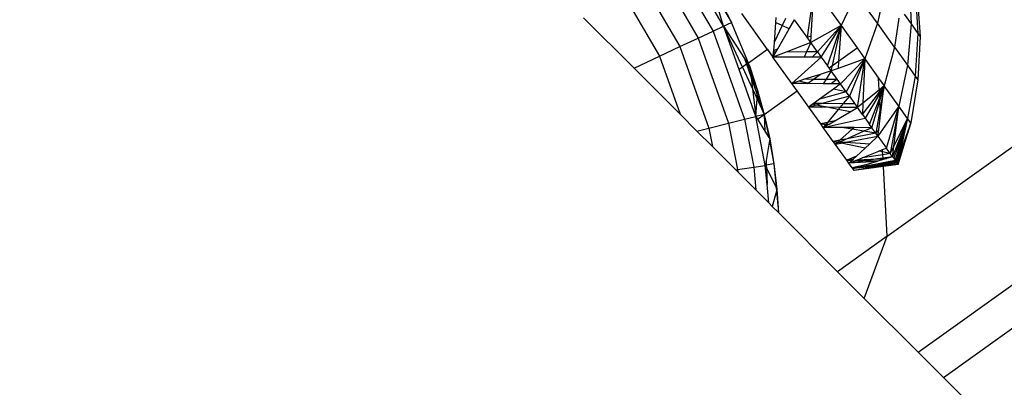
# Model space of a CAD drawing. Units: millimetres. Extents: x 0 to 291, y 0 to 204.
# Drawn here: x 188 to 188, y 49 to 49 of the extents above; entities that cross this region are included whole.
import ezdxf
from ezdxf.enums import TextEntityAlignment as Align

# ---------------------------------------------------------------- set-up
doc = ezdxf.new("R2010")
doc.units = ezdxf.units.MM
doc.layers.add('Predeterminado', color=7, linetype='Continuous')
doc.styles.add('SEACAD_Arial', font='arial.ttf')
doc.dimstyles.new('ISO', dxfattribs={"dimtxt": 3.125, "dimasz": 3.125, "dimexe": 1.5625, "dimexo": 0, "dimgap": 0.78125, "dimtad": 0, "dimdec": 0, "dimlfac": 100.017483, "dimrnd": 10, "dimtxsty": 'SEACAD_Arial', "dimblk1": '_SE_FILLED', "dimblk2": '_SE_FILLED', "dimsah": 1, "dimcen": 1.5625, "dimadec": 1, "dimazin": 0, "dimtfac": 0.5, "dimtdec": 4, "dimtmove": 0, "dimatfit": 3, "dimfxl": 1, "dimarcsym": 0})

# ---------------------------------------------------------------- blocks, each defined once
blk = doc.blocks.new('DMBLK31')
at = {"layer": 'Predeterminado', "linetype": 'Continuous'}
for points in [[(132.61447, 9.63684), (132.61447, 10.67851), (129.48947, 10.15768)], [(203.45852, 9.63684), (206.58352, 10.15768), (203.45852, 10.67851)]]:
    blk.add_hatch(color=7, dxfattribs=at).paths.add_polyline_path(points)
at = {"layer": 'Predeterminado', "color": 7, "linetype": 'Continuous'}
for p, q in [((206.58352, 54.71086), (206.58352, 8.59518)), ((129.48947, 16.03272), (129.48947, 8.59518)), ((129.48947, 10.15768), (162.05144, 10.15768)), ((174.02155, 10.15768), (206.58352, 10.15768))]:
    blk.add_line(p, q, dxfattribs=at)
at = {"layer": 'Predeterminado', "color": 7, "linetype": 'Continuous', "style": 'SEACAD_Arial'}
blk.add_text('7710', height=3.125, dxfattribs=at).set_placement((163.14519, 11.72018), align=Align.TOP_LEFT)
blk = doc.blocks.new('_SE_FILLED')
at = {"color": 0}
blk.add_line((0, 0), (-1, 0), dxfattribs=at)
blk.add_solid([(0, 0), (-1, -0.1665), (-1, 0.1665), (0, 0)], dxfattribs=at)

msp = doc.modelspace()

# ---------------------------------------------------------------- linework, layer by layer
at = {"color": 7, "linetype": 'Continuous'}
for p, q in [((188.14249, 49.13945), (188.12436, 49.17046)), ((188.12059, 49.16776), (188.13829, 49.13748)), ((188.1153, 49.16398), (188.1324, 49.13473)), ((188.1088, 49.15933), (188.12516, 49.13134)), ((188.13701, 49.15741), (188.14568, 49.14094)), ((188.10151, 49.15412), (188.11705, 49.12754)), ((188.13807, 49.15395), (188.14568, 49.14094)), ((188.14249, 49.13945), (188.13807, 49.15395)), ((188.17841, 49.15469), (188.17565, 49.13507)), ((188.17733, 49.13564), (188.17841, 49.15469)), ((188.17841, 49.15469), (188.18916, 49.13967)), ((188.2067, 49.15464), (188.20356, 49.14062)), ((188.20749, 49.05597), (188.34759, 49.15617)), ((188.19521, 49.15229), (188.18916, 49.13967)), ((188.20356, 49.14062), (188.19631, 49.15076)), ((188.21672, 49.14597), (188.21693, 49.14033)), ((188.21891, 49.14753), (188.21962, 49.13657)), ((188.21959, 49.14802), (188.22053, 49.1353)), ((188.08689, 49.14279), (188.1069, 49.12279)), ((188.15989, 49.13023), (188.14975, 49.14442)), ((188.16326, 49.14287), (188.16311, 49.14093)), ((188.16701, 49.14244), (188.16571, 49.13972)), ((188.16858, 49.13838), (188.17069, 49.14201)), ((188.17565, 49.13507), (188.17069, 49.14201)), ((188.21204, 49.14262), (188.21041, 49.13104)), ((188.21419, 49.14416), (188.21693, 49.14033)), ((188.1324, 49.13473), (188.13829, 49.13748)), ((188.13829, 49.13748), (188.14249, 49.13945)), ((188.13829, 49.13748), (188.15072, 49.10246)), ((188.14249, 49.13945), (188.14568, 49.14094)), ((188.14249, 49.13945), (188.15074, 49.12666)), ((188.14258, 49.13921), (188.14249, 49.13945)), ((188.14862, 49.12217), (188.14258, 49.13921)), ((188.14999, 49.12315), (188.14258, 49.13921)), ((188.15231, 49.12481), (188.14568, 49.14094)), ((188.16311, 49.14093), (188.16252, 49.13302)), ((188.16571, 49.13972), (188.16252, 49.13302)), ((188.16571, 49.13972), (188.16311, 49.14093)), ((188.16399, 49.13045), (188.16858, 49.13838)), ((188.16858, 49.13838), (188.16571, 49.13972)), ((188.18916, 49.13967), (188.17717, 49.13295)), ((188.18916, 49.13967), (188.17983, 49.12924)), ((188.18129, 49.12719), (188.18916, 49.13967)), ((188.18382, 49.12365), (188.18916, 49.13967)), ((188.18568, 49.12377), (188.18916, 49.13967)), ((188.18916, 49.13967), (188.18814, 49.12552)), ((188.18916, 49.13967), (188.1955, 49.13079)), ((188.20356, 49.14062), (188.19858, 49.12649)), ((188.21041, 49.13104), (188.20356, 49.14062)), ((188.21693, 49.14033), (188.21551, 49.12392)), ((188.21693, 49.14033), (188.21962, 49.13657)), ((188.12516, 49.13134), (188.1324, 49.13473)), ((188.1324, 49.13473), (188.14442, 49.10089)), ((188.17565, 49.13507), (188.17733, 49.13564)), ((188.17717, 49.13295), (188.17565, 49.13507)), ((188.17717, 49.13295), (188.17733, 49.13564)), ((188.21962, 49.13657), (188.21864, 49.11954)), ((188.21962, 49.13657), (188.22053, 49.1353)), ((188.22053, 49.1353), (188.2197, 49.11806)), ((188.11705, 49.12754), (188.12516, 49.13134)), ((188.12516, 49.13134), (188.13665, 49.09896)), ((188.15989, 49.13023), (188.15231, 49.12481)), ((188.15989, 49.13023), (188.16209, 49.12717)), ((188.16228, 49.12978), (188.16223, 49.12915)), ((188.16252, 49.13302), (188.16228, 49.12978)), ((188.16228, 49.12978), (188.16399, 49.13045)), ((188.16324, 49.12915), (188.16399, 49.13045)), ((188.17717, 49.13295), (188.16732, 49.12917)), ((188.17717, 49.13295), (188.17543, 49.12921)), ((188.17983, 49.12924), (188.17717, 49.13295)), ((188.18814, 49.12552), (188.1955, 49.13079)), ((188.1955, 49.13079), (188.19858, 49.12649)), ((188.21041, 49.13104), (188.20631, 49.11568)), ((188.21041, 49.13104), (188.21551, 49.12392)), ((188.1069, 49.12279), (188.11705, 49.12754)), ((188.11705, 49.12754), (188.12525, 49.10443)), ((188.15074, 49.12666), (188.15173, 49.12513)), ((188.15074, 49.12666), (188.15158, 49.12429)), ((188.16732, 49.12917), (188.16209, 49.12717)), ((188.16209, 49.12717), (188.16324, 49.12915)), ((188.16223, 49.12915), (188.16209, 49.12717)), ((188.17447, 49.12718), (188.16209, 49.12717)), ((188.16957, 49.1167), (188.16209, 49.12717)), ((188.16324, 49.12915), (188.16223, 49.12915)), ((188.17543, 49.12921), (188.16732, 49.12917)), ((188.16957, 49.1167), (188.18129, 49.12719)), ((188.17543, 49.12921), (188.17447, 49.12718)), ((188.17762, 49.12719), (188.17447, 49.12718)), ((188.17983, 49.12924), (188.17543, 49.12921)), ((188.17983, 49.12924), (188.17762, 49.12719)), ((188.18129, 49.12719), (188.17762, 49.12719)), ((188.17983, 49.12924), (188.18129, 49.12719)), ((188.18129, 49.12719), (188.18382, 49.12365)), ((188.19858, 49.12649), (188.18793, 49.12267)), ((188.18895, 49.11649), (188.19858, 49.12649)), ((188.19858, 49.12649), (188.19119, 49.11335)), ((188.19858, 49.12649), (188.19244, 49.1116)), ((188.19568, 49.10707), (188.19858, 49.12649)), ((188.19858, 49.12649), (188.19781, 49.10879)), ((188.19858, 49.12649), (188.20407, 49.11882)), ((188.1069, 49.12279), (188.12525, 49.10443)), ((188.14999, 49.12315), (188.14862, 49.12217)), ((188.15523, 49.10358), (188.14862, 49.12217)), ((188.15158, 49.12429), (188.14999, 49.12315)), ((188.14999, 49.12315), (188.15396, 49.11454)), ((188.15195, 49.12455), (188.15158, 49.12429)), ((188.15158, 49.12429), (188.15344, 49.11906)), ((188.15195, 49.12455), (188.15173, 49.12513)), ((188.15173, 49.12513), (188.15205, 49.12463)), ((188.15205, 49.12463), (188.15195, 49.12455)), ((188.15317, 49.12136), (188.15195, 49.12455)), ((188.15205, 49.12463), (188.15296, 49.12323)), ((188.15296, 49.12323), (188.15231, 49.12481)), ((188.15296, 49.12323), (188.15601, 49.11395)), ((188.15296, 49.12323), (188.15317, 49.12136)), ((188.18522, 49.12169), (188.18082, 49.12029)), ((188.18522, 49.12169), (188.18317, 49.11839)), ((188.1844, 49.12285), (188.18382, 49.12365)), ((188.1844, 49.12285), (188.18568, 49.12377)), ((188.18522, 49.12169), (188.1844, 49.12285)), ((188.18522, 49.12169), (188.18568, 49.12377)), ((188.18793, 49.12267), (188.18522, 49.12169)), ((188.18762, 49.11835), (188.18522, 49.12169)), ((188.18568, 49.12377), (188.18814, 49.12552)), ((188.18814, 49.12552), (188.18793, 49.12267)), ((188.21551, 49.12392), (188.21206, 49.10765)), ((188.21551, 49.12392), (188.21864, 49.11954)), ((188.15601, 49.11395), (188.15317, 49.12136)), ((188.15317, 49.12136), (188.15344, 49.11906)), ((188.15344, 49.11906), (188.15588, 49.11219)), ((188.15344, 49.11906), (188.15396, 49.11454)), ((188.17508, 49.11846), (188.17237, 49.1176)), ((188.18082, 49.12029), (188.17508, 49.11846)), ((188.17508, 49.11846), (188.17822, 49.11843)), ((188.17593, 49.11679), (188.17822, 49.11843)), ((188.17822, 49.11843), (188.18082, 49.12029)), ((188.17822, 49.11843), (188.18317, 49.11839)), ((188.18317, 49.11839), (188.18203, 49.11657)), ((188.18317, 49.11839), (188.18762, 49.11835)), ((188.18762, 49.11835), (188.1852, 49.11653)), ((188.18895, 49.11649), (188.18762, 49.11835)), ((188.20407, 49.11882), (188.20631, 49.11568)), ((188.20432, 49.11408), (188.20407, 49.11882)), ((188.21864, 49.11954), (188.21559, 49.1027)), ((188.2197, 49.11806), (188.21679, 49.10104)), ((188.21864, 49.11954), (188.2197, 49.11806)), ((188.15396, 49.11454), (188.15523, 49.10358)), ((188.15396, 49.11454), (188.15576, 49.11064)), ((188.15588, 49.11219), (188.15601, 49.11395)), ((188.15601, 49.11395), (188.15863, 49.10442)), ((188.17237, 49.1176), (188.16957, 49.1167)), ((188.17168, 49.11375), (188.16957, 49.1167)), ((188.17571, 49.11664), (188.16957, 49.1167)), ((188.17593, 49.11679), (188.17237, 49.1176)), ((188.17571, 49.11664), (188.17593, 49.11679)), ((188.17668, 49.11663), (188.17571, 49.11664)), ((188.17668, 49.11663), (188.17593, 49.11679)), ((188.18203, 49.11657), (188.17668, 49.11663)), ((188.18617, 49.11448), (188.1806, 49.11045)), ((188.1852, 49.11653), (188.18203, 49.11657)), ((188.18895, 49.11649), (188.1852, 49.11653)), ((188.18895, 49.11649), (188.18617, 49.11448)), ((188.19119, 49.11335), (188.18617, 49.11448)), ((188.19119, 49.11335), (188.18895, 49.11649)), ((188.20432, 49.11408), (188.19781, 49.10879)), ((188.20631, 49.11568), (188.20432, 49.11408)), ((188.20437, 49.11317), (188.20432, 49.11408)), ((188.20437, 49.11317), (188.20631, 49.11568)), ((188.20631, 49.11568), (188.20441, 49.11251)), ((188.20449, 49.11097), (188.20631, 49.11568)), ((188.20456, 49.1098), (188.20631, 49.11568)), ((188.20631, 49.11568), (188.20472, 49.10678)), ((188.20486, 49.1042), (188.20631, 49.11568)), ((188.21206, 49.10765), (188.20631, 49.11568)), ((188.15523, 49.10358), (188.15576, 49.11064)), ((188.15576, 49.11064), (188.15588, 49.11219)), ((188.15576, 49.11064), (188.15863, 49.10442)), ((188.15588, 49.11219), (188.15863, 49.10442)), ((188.15863, 49.10442), (188.17168, 49.11375)), ((188.17628, 49.10732), (188.17168, 49.11375)), ((188.1806, 49.11045), (188.17846, 49.1089)), ((188.19119, 49.11335), (188.1806, 49.11045)), ((188.19244, 49.1116), (188.18206, 49.10885)), ((188.19244, 49.1116), (188.19004, 49.10874)), ((188.19244, 49.1116), (188.19119, 49.11335)), ((188.19244, 49.1116), (188.19453, 49.10868)), ((188.19762, 49.10437), (188.20437, 49.11317)), ((188.20441, 49.11251), (188.19867, 49.1029)), ((188.20043, 49.10043), (188.20449, 49.11097)), ((188.20441, 49.11251), (188.20437, 49.11317)), ((188.20449, 49.11097), (188.20441, 49.11251)), ((188.20456, 49.1098), (188.20449, 49.11097)), ((188.17778, 49.10841), (188.17628, 49.10732)), ((188.17924, 49.10811), (188.17628, 49.10732)), ((188.18109, 49.1006), (188.17628, 49.10732)), ((188.18357, 49.10723), (188.17628, 49.10732)), ((188.17846, 49.1089), (188.17778, 49.10841)), ((188.17924, 49.10811), (188.17778, 49.10841)), ((188.17846, 49.1089), (188.18206, 49.10885)), ((188.18206, 49.10885), (188.17924, 49.10811)), ((188.18357, 49.10723), (188.17924, 49.10811)), ((188.18206, 49.10885), (188.19004, 49.10874)), ((188.18801, 49.10632), (188.18357, 49.10723)), ((188.18871, 49.10716), (188.18357, 49.10723)), ((188.18801, 49.10632), (188.18371, 49.1012)), ((188.18871, 49.10716), (188.18801, 49.10632)), ((188.19272, 49.10536), (188.18801, 49.10632)), ((188.19004, 49.10874), (188.18871, 49.10716)), ((188.19568, 49.10707), (188.18871, 49.10716)), ((188.19004, 49.10874), (188.19453, 49.10868)), ((188.19272, 49.10536), (188.19568, 49.10707)), ((188.19453, 49.10868), (188.19568, 49.10707)), ((188.19781, 49.10879), (188.19568, 49.10707)), ((188.19762, 49.10437), (188.19568, 49.10707)), ((188.19781, 49.10879), (188.19762, 49.10437)), ((188.20137, 49.09911), (188.20456, 49.1098)), ((188.20472, 49.10678), (188.20296, 49.09689)), ((188.21206, 49.10765), (188.20379, 49.09573)), ((188.20472, 49.10678), (188.20456, 49.1098)), ((188.20486, 49.1042), (188.20472, 49.10678)), ((188.20715, 49.09103), (188.21206, 49.10765)), ((188.21206, 49.10765), (188.20871, 49.08885)), ((188.21012, 49.09169), (188.21206, 49.10765)), ((188.21559, 49.1027), (188.21206, 49.10765)), ((188.12525, 49.10443), (188.13191, 49.09777)), ((188.14442, 49.10089), (188.15072, 49.10246)), ((188.15072, 49.10246), (188.15523, 49.10358)), ((188.15072, 49.10246), (188.15444, 49.08343)), ((188.15863, 49.10442), (188.15523, 49.10358)), ((188.15904, 49.08409), (188.15523, 49.10358)), ((188.15523, 49.10358), (188.15591, 49.10248)), ((188.15591, 49.10248), (188.15863, 49.10442)), ((188.15591, 49.10248), (188.1589, 49.09772)), ((188.15863, 49.10442), (188.16042, 49.09528)), ((188.15863, 49.10442), (188.1608, 49.09468)), ((188.15863, 49.10442), (188.1589, 49.09772)), ((188.18207, 49.09923), (188.19867, 49.1029)), ((188.18664, 49.10186), (188.19272, 49.10536)), ((188.19762, 49.10437), (188.19867, 49.1029)), ((188.19867, 49.1029), (188.20043, 49.10043)), ((188.20411, 49.09826), (188.20486, 49.1042)), ((188.21559, 49.1027), (188.20963, 49.08757)), ((188.21559, 49.1027), (188.21007, 49.08695)), ((188.21012, 49.09169), (188.21559, 49.1027)), ((188.21559, 49.1027), (188.21059, 49.08623)), ((188.21104, 49.08559), (188.21559, 49.1027)), ((188.21128, 49.08527), (188.21559, 49.1027)), ((188.21559, 49.1027), (188.21254, 49.08889)), ((188.21679, 49.10104), (188.21559, 49.1027)), ((188.13191, 49.09777), (188.13665, 49.09896)), ((188.13665, 49.09896), (188.14442, 49.10089)), ((188.13665, 49.09896), (188.1381, 49.09158)), ((188.14442, 49.10089), (188.14801, 49.08251)), ((188.18371, 49.1012), (188.18109, 49.1006)), ((188.18207, 49.09923), (188.18109, 49.1006)), ((188.18109, 49.1006), (188.1832, 49.10058)), ((188.18295, 49.10028), (188.18109, 49.1006)), ((188.18295, 49.10028), (188.18207, 49.09923)), ((188.18207, 49.09923), (188.18368, 49.10016)), ((188.18943, 49.09919), (188.18207, 49.09923)), ((188.18606, 49.09365), (188.18207, 49.09923)), ((188.1832, 49.10058), (188.18295, 49.10028)), ((188.18368, 49.10016), (188.18295, 49.10028)), ((188.18371, 49.1012), (188.1832, 49.10058)), ((188.1832, 49.10058), (188.18439, 49.10057)), ((188.18368, 49.10016), (188.18439, 49.10057)), ((188.18664, 49.10186), (188.18371, 49.1012)), ((188.18439, 49.10057), (188.18664, 49.10186)), ((188.1936, 49.09848), (188.18864, 49.09415)), ((188.1936, 49.09848), (188.18943, 49.09919)), ((188.19438, 49.09915), (188.18943, 49.09919)), ((188.19438, 49.09915), (188.1936, 49.09848)), ((188.19823, 49.09769), (188.1936, 49.09848)), ((188.20137, 49.09911), (188.19438, 49.09915)), ((188.20137, 49.09911), (188.19823, 49.09769)), ((188.20137, 49.09911), (188.20043, 49.10043)), ((188.20296, 49.09689), (188.20137, 49.09911)), ((188.20296, 49.09689), (188.20411, 49.09826)), ((188.20379, 49.09573), (188.20411, 49.09826)), ((188.21163, 49.08477), (188.21679, 49.10104)), ((188.21679, 49.10104), (188.21169, 49.08469)), ((188.21183, 49.08449), (188.21679, 49.10104)), ((188.21679, 49.10104), (188.21254, 49.08889)), ((188.13191, 49.09777), (188.1381, 49.09158)), ((188.1589, 49.09772), (188.16042, 49.09528)), ((188.16042, 49.09528), (188.1608, 49.09468)), ((188.1608, 49.09468), (188.16068, 49.09397)), ((188.1608, 49.09468), (188.16249, 49.08475)), ((188.19161, 49.09472), (188.18864, 49.09415)), ((188.19161, 49.09472), (188.18885, 49.09347)), ((188.19098, 49.09334), (188.20379, 49.09573)), ((188.19823, 49.09769), (188.19161, 49.09472)), ((188.20296, 49.09689), (188.19161, 49.09472)), ((188.20296, 49.09689), (188.19823, 49.09769)), ((188.20379, 49.09573), (188.20058, 49.09273)), ((188.20379, 49.09573), (188.20296, 49.09689)), ((188.20379, 49.09573), (188.20715, 49.09103)), ((188.1381, 49.09158), (188.14728, 49.0824)), ((188.16068, 49.09397), (188.15936, 49.08603)), ((188.16068, 49.09397), (188.16249, 49.08475)), ((188.18864, 49.09415), (188.18606, 49.09365)), ((188.18683, 49.09257), (188.18606, 49.09365)), ((188.18606, 49.09365), (188.18794, 49.09353)), ((188.18768, 49.09331), (188.18606, 49.09365)), ((188.18768, 49.09331), (188.18683, 49.09257)), ((188.18822, 49.09319), (188.18683, 49.09257)), ((188.18683, 49.09257), (188.18914, 49.093)), ((188.19141, 49.08617), (188.18683, 49.09257)), ((188.18794, 49.09353), (188.18768, 49.09331)), ((188.18822, 49.09319), (188.18768, 49.09331)), ((188.18864, 49.09415), (188.18794, 49.09353)), ((188.18794, 49.09353), (188.18885, 49.09347)), ((188.18885, 49.09347), (188.18822, 49.09319)), ((188.18914, 49.093), (188.18822, 49.09319)), ((188.18885, 49.09347), (188.19098, 49.09334)), ((188.18914, 49.093), (188.19098, 49.09334)), ((188.19869, 49.09097), (188.18914, 49.093)), ((188.19098, 49.09334), (188.20058, 49.09273)), ((188.19869, 49.09097), (188.19527, 49.08779)), ((188.20058, 49.09273), (188.19869, 49.09097)), ((188.20415, 49.08982), (188.20561, 49.09041)), ((188.20561, 49.09041), (188.20715, 49.09103)), ((188.20566, 49.08949), (188.20561, 49.09041)), ((188.20871, 49.08885), (188.20715, 49.09103)), ((188.20871, 49.08885), (188.21012, 49.09169)), ((188.20963, 49.08757), (188.21012, 49.09169)), ((188.19527, 49.08779), (188.19141, 49.08617)), ((188.19395, 49.08656), (188.19141, 49.08617)), ((188.19395, 49.08656), (188.19363, 49.08626)), ((188.19527, 49.08779), (188.19395, 49.08656)), ((188.19561, 49.08635), (188.19749, 49.08711)), ((188.19561, 49.08635), (188.20366, 49.08668)), ((188.19749, 49.08711), (188.20415, 49.08982)), ((188.20572, 49.08839), (188.19749, 49.08711)), ((188.20366, 49.08668), (188.19876, 49.08595)), ((188.2058, 49.087), (188.20366, 49.08668)), ((188.20366, 49.08668), (188.20581, 49.08677)), ((188.20566, 49.08949), (188.20415, 49.08982)), ((188.20871, 49.08885), (188.20566, 49.08949)), ((188.20572, 49.08839), (188.20566, 49.08949)), ((188.20871, 49.08885), (188.20572, 49.08839)), ((188.2058, 49.087), (188.20572, 49.08839)), ((188.20963, 49.08757), (188.2058, 49.087)), ((188.20581, 49.08677), (188.2058, 49.087)), ((188.20581, 49.08677), (188.20714, 49.08683)), ((188.20583, 49.08644), (188.20581, 49.08677)), ((188.20714, 49.08683), (188.20583, 49.08644)), ((188.20963, 49.08757), (188.20714, 49.08683)), ((188.20963, 49.08757), (188.20871, 49.08885)), ((188.20963, 49.08757), (188.21007, 49.08695)), ((188.21007, 49.08695), (188.21059, 49.08623)), ((188.21254, 49.08889), (188.21128, 49.08527)), ((188.21254, 49.08889), (188.21163, 49.08477)), ((188.14801, 49.08251), (188.15444, 49.08343)), ((188.15444, 49.08343), (188.15904, 49.08409)), ((188.15444, 49.08343), (188.15528, 49.0744)), ((188.15936, 49.08603), (188.15904, 49.08409)), ((188.15943, 49.08417), (188.15904, 49.08409)), ((188.15974, 49.07654), (188.15904, 49.08409)), ((188.15904, 49.08409), (188.15947, 49.08322)), ((188.15936, 49.08603), (188.15943, 49.08417)), ((188.16249, 49.08475), (188.15943, 49.08417)), ((188.15943, 49.08417), (188.15947, 49.08322)), ((188.15947, 49.08322), (188.15974, 49.07654)), ((188.15947, 49.08322), (188.16337, 49.07532)), ((188.16249, 49.08475), (188.16369, 49.07467)), ((188.16249, 49.08475), (188.16337, 49.07532)), ((188.19141, 49.08617), (188.19363, 49.08626)), ((188.19346, 49.08611), (188.19141, 49.08617)), ((188.19226, 49.08499), (188.19141, 49.08617)), ((188.19346, 49.08611), (188.19226, 49.08499)), ((188.19226, 49.08499), (188.19492, 49.08607)), ((188.19876, 49.08595), (188.19226, 49.08499)), ((188.20352, 49.08575), (188.19226, 49.08499)), ((188.19357, 49.08314), (188.19226, 49.08499)), ((188.19363, 49.08626), (188.19346, 49.08611)), ((188.19897, 49.08439), (188.19357, 49.08314)), ((188.19588, 49.08347), (188.19357, 49.08314)), ((188.19532, 49.0833), (188.19357, 49.08314)), ((188.19379, 49.08284), (188.19357, 49.08314)), ((188.2037, 49.08386), (188.19379, 49.08284)), ((188.20038, 49.08376), (188.19379, 49.08284)), ((188.19379, 49.08284), (188.19666, 49.08342)), ((188.19532, 49.0833), (188.19379, 49.08284)), ((188.1943, 49.08212), (188.19379, 49.08284)), ((188.20597, 49.0839), (188.1943, 49.08212)), ((188.2037, 49.08386), (188.1943, 49.08212)), ((188.20597, 49.08384), (188.1943, 49.08212)), ((188.20598, 49.0837), (188.1943, 49.08212)), ((188.19492, 49.08607), (188.19561, 49.08635)), ((188.19876, 49.08595), (188.19492, 49.08607)), ((188.19588, 49.08347), (188.19532, 49.0833)), ((188.19897, 49.08439), (188.19588, 49.08347)), ((188.19666, 49.08342), (188.19917, 49.08393)), ((188.20038, 49.08376), (188.19666, 49.08342)), ((188.20372, 49.08581), (188.19876, 49.08595)), ((188.20352, 49.08575), (188.19897, 49.08439)), ((188.19917, 49.08393), (188.20589, 49.08528)), ((188.20592, 49.08487), (188.19917, 49.08393)), ((188.20593, 49.08453), (188.20038, 49.08376)), ((188.20571, 49.08424), (188.20038, 49.08376)), ((188.20372, 49.08581), (188.20352, 49.08575)), ((188.20571, 49.08424), (188.2037, 49.08386)), ((188.20596, 49.0841), (188.2037, 49.08386)), ((188.20583, 49.08644), (188.20372, 49.08581)), ((188.20595, 49.08428), (188.20571, 49.08424)), ((188.20595, 49.08426), (188.20571, 49.08424)), ((188.20589, 49.08528), (188.20788, 49.08568)), ((188.20592, 49.08487), (188.20589, 49.08528)), ((188.21104, 49.08559), (188.20592, 49.08487)), ((188.20593, 49.08453), (188.20592, 49.08487)), ((188.21128, 49.08527), (188.20593, 49.08453)), ((188.20595, 49.08428), (188.20593, 49.08453)), ((188.21128, 49.08527), (188.20595, 49.08428)), ((188.21163, 49.08477), (188.20595, 49.08426)), ((188.20595, 49.08426), (188.20595, 49.08428)), ((188.20596, 49.0841), (188.20595, 49.08426)), ((188.20986, 49.0845), (188.20596, 49.0841)), ((188.20597, 49.0839), (188.20596, 49.0841)), ((188.21169, 49.08469), (188.20597, 49.08384)), ((188.20986, 49.0845), (188.20597, 49.0839)), ((188.20597, 49.08384), (188.20597, 49.0839)), ((188.20598, 49.0837), (188.20597, 49.08384)), ((188.21183, 49.08449), (188.20598, 49.0837)), ((188.20749, 49.05597), (188.20598, 49.0837)), ((188.20788, 49.08568), (188.21059, 49.08623)), ((188.21104, 49.08559), (188.20788, 49.08568)), ((188.21163, 49.08477), (188.20986, 49.0845)), ((188.21169, 49.08469), (188.20986, 49.0845)), ((188.21104, 49.08559), (188.21059, 49.08623)), ((188.21104, 49.08559), (188.21128, 49.08527)), ((188.21163, 49.08477), (188.21128, 49.08527)), ((188.21169, 49.08469), (188.21163, 49.08477)), ((188.21169, 49.08469), (188.21183, 49.08449)), ((188.21973, 49.00995), (188.3255, 49.08559)), ((188.14728, 49.0824), (188.14801, 49.08251)), ((188.14728, 49.0824), (188.1481, 49.08158)), ((188.14801, 49.08251), (188.1481, 49.08158)), ((188.1481, 49.08158), (188.15528, 49.0744)), ((188.16041, 49.06927), (188.15974, 49.07654)), ((188.16337, 49.07532), (188.16369, 49.07467)), ((188.16337, 49.07532), (188.16349, 49.07395)), ((188.15528, 49.0744), (188.16041, 49.06927)), ((188.16349, 49.07395), (188.16183, 49.06785)), ((188.16369, 49.07467), (188.16349, 49.07395)), ((188.16349, 49.07395), (188.16429, 49.06539)), ((188.16369, 49.07467), (188.16432, 49.06537)), ((188.16041, 49.06927), (188.16183, 49.06785)), ((188.16183, 49.06785), (188.16429, 49.06539)), ((188.16429, 49.06539), (188.16432, 49.06537)), ((188.16432, 49.06537), (188.18779, 49.04189)), ((188.20749, 49.05597), (188.18779, 49.04189)), ((188.19838, 49.0313), (188.20749, 49.05597)), ((188.18779, 49.04189), (188.19838, 49.0313)), ((188.2298, 48.99988), (188.28154, 49.03689)), ((188.19838, 49.0313), (188.21973, 49.00995)), ((188.21973, 49.00995), (188.2298, 48.99988)), ((188.2298, 48.99988), (188.23759, 48.99209))]:
    msp.add_line(p, q, dxfattribs=at)

# ---------------------------------------------------------------- dimensions: what is measured, and where the dimension line sits
at = {"layer": 'Predeterminado', "color": 7, "linetype": 'Continuous'}
dim = msp.add_linear_dim(base=(129.48947, 10.15768), p1=(129.48947, 54.71086), p2=(206.58352, 54.71086), angle=0, text='\\A1;<>', dimstyle='ISO', override={"dimlfac": 100.012972, "dimrnd": 0, "dimtdec": 2}, dxfattribs=at)
dim.commit()
dim.dimension.update_dxf_attribs({"geometry": 'DMBLK31', "text_midpoint": (168.0365, 10.15768), "dimtype": 161})

doc.saveas('drawing.dxf')
